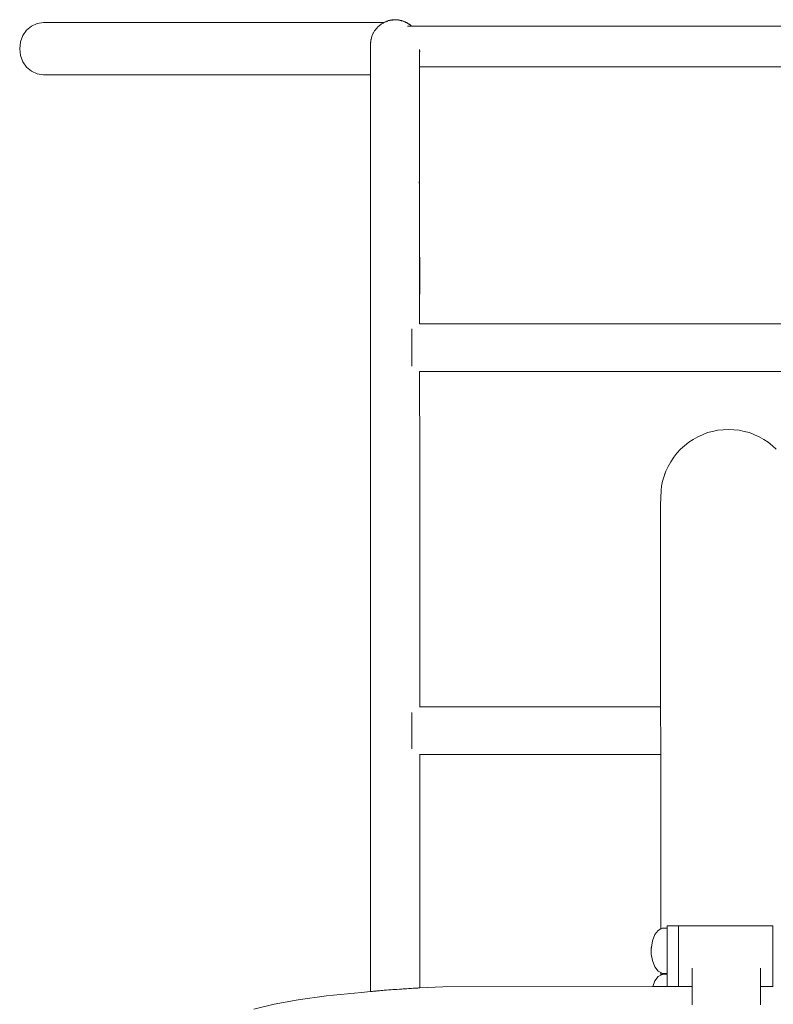
# Model space of a CAD drawing. Units: millimetres. Extents: x 1357 to 3808, y 1014 to 1516.
# Drawn here: x 1904 to 1967, y 1431 to 1514 of the extents above; entities that cross this region are included whole.
import ezdxf

# ---------------------------------------------------------------- set-up
doc = ezdxf.new("R2010")
doc.units = ezdxf.units.MM
doc.layers.add('ProfileEdges_Nr_Pióra__7', color=7, linetype='Continuous', lineweight=18)

msp = doc.modelspace()

# ---------------------------------------------------------------- linework, layer by layer
at = {"layer": 'ProfileEdges_Nr_Pióra__7', "linetype": 'Continuous', "flags": 128}
for points in [[(1905.413, 1513.333), (1905.943, 1513.411)], [(1906.137, 1513.411), (1905.943, 1513.411)], [(1906.685, 1513.411), (1906.137, 1513.411)], [(1906.685, 1513.411), (1908.636, 1513.411)], [(1908.636, 1513.411), (1909.934, 1513.411)], [(1909.934, 1513.411), (1911.377, 1513.411)], [(1911.377, 1513.411), (1934.519, 1513.411)], [(1934.558, 1513.411), (1934.519, 1513.39)], [(1934.519, 1513.388), (1934.565, 1513.411)], [(1934.576, 1513.411), (1934.519, 1513.386)], [(1934.519, 1513.399), (1934.538, 1513.411)], [(1934.553, 1513.411), (1934.519, 1513.397)], [(1934.538, 1513.411), (1934.519, 1513.411)], [(1934.519, 1513.38), (1934.576, 1513.411)], [(1934.519, 1513.411), (1934.519, 1513.399)], [(1934.539, 1513.412), (1934.719, 1513.492)], [(1934.539, 1513.412), (1934.607, 1513.437)], [(1934.553, 1513.411), (1934.539, 1513.412)], [(1934.574, 1513.42), (1934.558, 1513.411)], [(1934.566, 1513.411), (1934.626, 1513.441)], [(1934.626, 1513.441), (1934.574, 1513.42)], [(1934.607, 1513.437), (1934.574, 1513.42)], [(1934.615, 1513.428), (1934.578, 1513.412)], [(1934.578, 1513.412), (1934.603, 1513.426)], [(1934.584, 1513.411), (1934.615, 1513.428)], [(1934.603, 1513.426), (1934.656, 1513.454)], [(1934.607, 1513.437), (1934.719, 1513.492)], [(1934.607, 1513.437), (1934.648, 1513.452)], [(1934.626, 1513.441), (1934.648, 1513.452)], [(1934.652, 1513.454), (1934.729, 1513.493)], [(1934.656, 1513.454), (1934.669, 1513.461)], [(1934.671, 1513.46), (1934.729, 1513.493)], [(1934.719, 1513.492), (1934.777, 1513.511)], [(1934.729, 1513.493), (1934.777, 1513.511)], [(1934.784, 1513.514), (1934.797, 1513.519)], [(1934.855, 1513.537), (1934.796, 1513.513)], [(1934.797, 1513.519), (1934.81, 1513.524)], [(1934.855, 1513.54), (1934.81, 1513.524)], [(1934.81, 1513.524), (1934.855, 1513.539)], [(1934.81, 1513.524), (1934.855, 1513.537)], [(1934.855, 1513.534), (1934.825, 1513.521)], [(1934.849, 1513.528), (1934.839, 1513.525)], [(1934.855, 1513.54), (1934.978, 1513.588)], [(1934.878, 1513.546), (1934.855, 1513.54)], [(1934.881, 1513.548), (1934.891, 1513.55)], [(1934.978, 1513.588), (1934.891, 1513.55)], [(1934.891, 1513.55), (1934.908, 1513.554)], [(1934.908, 1513.554), (1935.012, 1513.593)], [(1934.908, 1513.554), (1934.984, 1513.58)], [(1934.944, 1513.564), (1934.908, 1513.554)], [(1934.944, 1513.564), (1935.026, 1513.586)], [(1934.984, 1513.58), (1934.944, 1513.564)], [(1935.012, 1513.593), (1934.978, 1513.588)], [(1935.052, 1513.593), (1934.986, 1513.58)], [(1935.022, 1513.595), (1935.045, 1513.604)], [(1935.09, 1513.603), (1935.022, 1513.595)], [(1935.026, 1513.586), (1935.052, 1513.593)], [(1935.045, 1513.604), (1935.245, 1513.635)], [(1935.052, 1513.593), (1935.09, 1513.603)], [(1935.119, 1513.611), (1935.09, 1513.603)], [(1935.13, 1513.61), (1935.119, 1513.611)], [(1935.155, 1513.613), (1935.143, 1513.61)], [(1935.15, 1513.615), (1935.245, 1513.635)], [(1935.167, 1513.614), (1935.183, 1513.619)], [(1935.181, 1513.615), (1935.167, 1513.614)], [(1935.183, 1513.619), (1935.255, 1513.633)], [(1935.21, 1513.622), (1935.382, 1513.636)], [(1935.307, 1513.634), (1935.21, 1513.622)], [(1935.245, 1513.635), (1935.341, 1513.638)], [(1935.255, 1513.633), (1935.341, 1513.638)], [(1935.341, 1513.638), (1935.316, 1513.634)], [(1935.349, 1513.639), (1935.359, 1513.641)], [(1935.366, 1513.641), (1935.39, 1513.645)], [(1935.366, 1513.641), (1935.376, 1513.641)], [(1935.376, 1513.641), (1935.39, 1513.645)], [(1935.382, 1513.636), (1935.47, 1513.644)], [(1935.422, 1513.647), (1935.529, 1513.661)], [(1935.44, 1513.645), (1935.422, 1513.647)], [(1935.422, 1513.647), (1935.441, 1513.647)], [(1935.532, 1513.65), (1935.44, 1513.645)], [(1935.47, 1513.644), (1935.44, 1513.645)], [(1935.441, 1513.647), (1935.563, 1513.656)], [(1935.47, 1513.644), (1935.532, 1513.65)], [(1935.532, 1513.644), (1935.47, 1513.644)], [(1935.563, 1513.656), (1935.529, 1513.661)], [(1935.532, 1513.65), (1935.563, 1513.656)], [(1935.592, 1513.644), (1935.532, 1513.65)], [(1935.622, 1513.644), (1935.532, 1513.65)], [(1935.561, 1513.644), (1935.532, 1513.644)], [(1935.592, 1513.644), (1935.561, 1513.644)], [(1935.573, 1513.655), (1935.598, 1513.658)], [(1935.67, 1513.644), (1935.573, 1513.655)], [(1935.643, 1513.645), (1935.573, 1513.655)], [(1935.681, 1513.635), (1935.592, 1513.644)], [(1935.622, 1513.644), (1935.592, 1513.644)], [(1935.598, 1513.658), (1935.8, 1513.635)], [(1935.643, 1513.645), (1935.622, 1513.644)], [(1935.67, 1513.644), (1935.656, 1513.643)], [(1935.67, 1513.644), (1935.681, 1513.642)], [(1935.685, 1513.642), (1935.701, 1513.638)], [(1935.8, 1513.635), (1935.685, 1513.642)], [(1935.701, 1513.638), (1935.714, 1513.637)], [(1935.808, 1513.631), (1935.714, 1513.637)], [(1935.729, 1513.633), (1935.714, 1513.637)], [(1935.8, 1513.635), (1936.012, 1513.601)], [(1935.8, 1513.635), (1935.898, 1513.612)], [(1935.898, 1513.612), (1935.808, 1513.631)], [(1935.909, 1513.611), (1935.898, 1513.612)], [(1935.928, 1513.607), (1935.915, 1513.609)], [(1936.035, 1513.592), (1935.938, 1513.605)], [(1935.938, 1513.605), (1935.983, 1513.595)], [(1936.07, 1513.577), (1935.983, 1513.595)], [(1936.035, 1513.592), (1936.012, 1513.601)], [(1936.07, 1513.577), (1936.035, 1513.592)], [(1936.044, 1513.59), (1936.078, 1513.579)], [(1936.079, 1513.586), (1936.044, 1513.59)], [(1936.077, 1513.576), (1936.097, 1513.567)], [(1936.186, 1513.541), (1936.079, 1513.586)], [(1936.212, 1513.53), (1936.097, 1513.567)], [(1936.333, 1513.476), (1936.127, 1513.555)], [(1936.207, 1513.535), (1936.191, 1513.54)], [(1936.212, 1513.53), (1936.191, 1513.54)], [(1936.212, 1513.53), (1936.231, 1513.524)], [(1936.231, 1513.524), (1936.217, 1513.531)], [(1936.232, 1513.524), (1936.328, 1513.492)], [(1936.262, 1513.509), (1936.274, 1513.504)], [(1936.333, 1513.487), (1936.274, 1513.504)], [(1936.384, 1513.458), (1936.274, 1513.504)], [(1936.328, 1513.492), (1936.357, 1513.475)], [(1936.435, 1513.437), (1936.328, 1513.492)], [(1936.333, 1513.487), (1936.357, 1513.475)], [(1936.334, 1513.475), (1936.349, 1513.469)], [(1936.349, 1513.469), (1936.436, 1513.429)], [(1936.393, 1513.453), (1936.349, 1513.469)], [(1936.366, 1513.47), (1936.384, 1513.458)], [(1936.436, 1513.429), (1936.403, 1513.448)], [(1936.413, 1513.446), (1936.424, 1513.441)], [(1936.424, 1513.441), (1936.435, 1513.437)], [(1936.448, 1513.422), (1936.436, 1513.429)], [(1936.454, 1513.429), (1936.44, 1513.435)], [(1936.576, 1513.375), (1936.454, 1513.429)], [(1936.522, 1513.389), (1936.455, 1513.419)], [(1936.476, 1513.418), (1936.459, 1513.425)], [(1936.497, 1513.404), (1936.482, 1513.413)], [(1936.572, 1513.366), (1936.497, 1513.404)], [(1936.522, 1513.389), (1936.497, 1513.404)], [(1936.572, 1513.366), (1936.526, 1513.387)], [(1904.533, 1512.77), (1904.222, 1512.326)], [(1904.533, 1512.77), (1904.937, 1513.112)], [(1905.413, 1513.333), (1904.937, 1513.112)], [(1933.698, 1512.551), (1933.792, 1512.711)], [(1933.814, 1512.746), (1933.792, 1512.711)], [(1933.814, 1512.746), (1933.832, 1512.77)], [(1933.84, 1512.78), (1933.951, 1512.924)], [(1933.951, 1512.924), (1933.977, 1512.956)], [(1934.068, 1513.052), (1933.977, 1512.956)], [(1934.068, 1513.052), (1934.142, 1513.112)], [(1934.142, 1513.112), (1934.376, 1513.304)], [(1934.376, 1513.304), (1934.341, 1513.279)], [(1934.376, 1513.304), (1934.429, 1513.332)], [(1934.411, 1513.325), (1934.376, 1513.304)], [(1934.431, 1513.333), (1934.519, 1513.38)], [(1936.574, 1513.365), (1936.64, 1513.32)], [(1936.575, 1513.125), (1936.632, 1513.125)], [(1936.576, 1513.375), (1936.684, 1513.294)], [(1936.661, 1513.307), (1936.576, 1513.375)], [(1936.632, 1513.125), (1936.738, 1513.125)], [(1936.661, 1513.307), (1936.64, 1513.32)], [(1936.674, 1513.299), (1936.663, 1513.308)], [(1936.684, 1513.294), (1936.674, 1513.299)], [(1936.697, 1513.281), (1936.674, 1513.299)], [(1936.697, 1513.284), (1936.711, 1513.271)], [(1936.697, 1513.284), (1936.788, 1513.224)], [(1936.711, 1513.271), (1936.697, 1513.281)], [(1936.711, 1513.271), (1936.74, 1513.252)], [(1936.738, 1513.125), (1936.798, 1513.125)], [(1936.74, 1513.252), (1936.755, 1513.243)], [(1936.755, 1513.243), (1936.792, 1513.216)], [(1936.755, 1513.243), (1936.788, 1513.224)], [(1936.788, 1513.224), (1936.87, 1513.152)], [(1936.821, 1513.193), (1936.788, 1513.224)], [(1936.792, 1513.216), (1936.821, 1513.193)], [(1936.826, 1513.125), (1936.798, 1513.125)], [(1936.821, 1513.193), (1936.87, 1513.152)], [(1936.826, 1513.125), (1936.888, 1513.125)], [(1936.87, 1513.152), (1936.894, 1513.132)], [(1936.899, 1513.125), (1991.343, 1513.125)], [(1904.02, 1511.803), (1903.949, 1511.222)], [(1904.02, 1511.803), (1904.222, 1512.326)], [(1933.468, 1511.771), (1933.464, 1511.731)], [(1933.47, 1511.777), (1933.474, 1511.803)], [(1933.474, 1511.803), (1933.477, 1511.827)], [(1933.477, 1511.827), (1933.494, 1511.964)], [(1933.501, 1512.005), (1933.494, 1511.964)], [(1933.501, 1512.005), (1933.574, 1512.268)], [(1933.507, 1512.041), (1933.501, 1512.005)], [(1933.559, 1512.233), (1933.574, 1512.268)], [(1933.574, 1512.268), (1933.598, 1512.326)], [(1933.598, 1512.326), (1933.606, 1512.344)], [(1933.606, 1512.344), (1933.679, 1512.516)], [(1933.698, 1512.551), (1933.679, 1512.516)], [(1903.949, 1511.222), (1904.02, 1510.64)], [(1933.461, 1511.476), (1933.462, 1511.69)], [(1933.461, 1511.476), (1933.462, 1511.41)], [(1933.464, 1511.731), (1933.462, 1511.69)], [(1933.464, 1511.372), (1933.464, 1511.385)], [(1933.464, 1511.372), (1933.464, 1511.356)], [(1933.464, 1511.356), (1933.464, 1511.222)], [(1933.464, 1511.222), (1933.464, 1510.884)], [(1937.585, 1511.155), (1937.583, 1511.134)], [(1937.583, 1511.134), (1937.585, 1511.12)], [(1937.585, 1511.12), (1937.585, 1510.986)], [(1937.589, 1510.985), (1937.585, 1511.12)], [(1937.585, 1510.986), (1937.585, 1510.966)], [(1937.585, 1510.966), (1937.585, 1510.947)], [(1937.585, 1510.918), (1937.586, 1510.947)], [(1937.585, 1510.947), (1937.585, 1510.918)], [(1937.585, 1510.918), (1937.585, 1510.558)], [(1937.586, 1510.947), (1937.588, 1510.966)], [(1937.588, 1510.966), (1937.589, 1510.985)], [(1904.02, 1510.64), (1904.222, 1510.117)], [(1904.222, 1510.117), (1904.533, 1509.674)], [(1933.464, 1510.884), (1933.462, 1510.865)], [(1933.462, 1510.865), (1933.464, 1510.853)], [(1933.464, 1510.853), (1933.464, 1510.666)], [(1933.464, 1510.64), (1933.464, 1510.666)], [(1933.464, 1510.141), (1933.464, 1510.64)], [(1933.464, 1510.117), (1933.464, 1510.141)], [(1933.464, 1510.031), (1933.464, 1510.117)], [(1937.585, 1510.558), (1937.585, 1510.228)], [(1937.585, 1510.228), (1937.585, 1510.213)], [(1937.585, 1510.213), (1937.585, 1510.201)], [(1937.585, 1510.201), (1937.585, 1509.946)], [(1904.533, 1509.674), (1904.937, 1509.331)], [(1904.937, 1509.331), (1905.413, 1509.11)], [(1933.462, 1509.266), (1933.464, 1509.288)], [(1933.462, 1509.266), (1933.464, 1509.255)], [(1933.464, 1509.658), (1933.463, 1509.331)], [(1933.463, 1509.331), (1933.464, 1509.288)], [(1933.463, 1509.251), (1933.464, 1509.24)], [(1933.464, 1510.031), (1933.464, 1509.694)], [(1933.464, 1509.694), (1933.464, 1509.674)], [(1933.464, 1509.674), (1933.464, 1509.658)], [(1937.585, 1509.938), (1937.585, 1509.774)], [(1937.585, 1509.774), (1937.585, 1509.715)], [(1937.585, 1509.501), (1937.586, 1509.713)], [(1937.585, 1509.713), (1937.585, 1509.501)], [(1937.585, 1509.479), (1937.585, 1509.501)], [(1937.585, 1509.479), (1937.585, 1508.26)], [(1937.586, 1509.713), (1990.661, 1509.713)], [(1905.413, 1509.11), (1905.943, 1509.032)], [(1906.137, 1509.032), (1905.943, 1509.032)], [(1906.137, 1509.032), (1906.685, 1509.032)], [(1906.685, 1509.032), (1908.636, 1509.032)], [(1908.636, 1509.032), (1909.934, 1509.032)], [(1909.934, 1509.032), (1911.377, 1509.032)], [(1933.462, 1509.032), (1911.377, 1509.032)], [(1933.464, 1509.24), (1933.462, 1509.12)], [(1933.462, 1509.12), (1933.462, 1509.11)], [(1933.462, 1509.106), (1933.462, 1509.032)], [(1933.464, 1508.927), (1933.462, 1509.032)], [(1933.464, 1508.927), (1933.463, 1508.43)], [(1933.463, 1508.43), (1933.463, 1508.262)], [(1933.463, 1508.262), (1933.462, 1508.043)], [(1933.463, 1508.033), (1933.464, 1508.013)], [(1933.464, 1508.013), (1933.463, 1507.633)], [(1933.463, 1507.633), (1933.464, 1506.605)], [(1937.585, 1505.034), (1937.585, 1508.26)], [(1933.464, 1506.605), (1933.462, 1506.566)], [(1933.464, 1506.548), (1933.464, 1505.936)], [(1933.464, 1505.936), (1933.463, 1505.378)], [(1933.463, 1505.378), (1933.464, 1504.883)], [(1933.463, 1504.823), (1933.464, 1504.84)], [(1933.464, 1504.807), (1933.463, 1504.823)], [(1933.464, 1504.807), (1933.463, 1504.698)], [(1933.463, 1504.698), (1933.463, 1504.336)], [(1933.463, 1504.336), (1933.464, 1504.097)], [(1937.585, 1505.034), (1937.585, 1503.094)], [(1933.464, 1504.097), (1933.463, 1503.002)], [(1933.462, 1502.946), (1933.464, 1502.925)], [(1933.464, 1502.958), (1933.463, 1503.002)], [(1933.463, 1502.634), (1933.464, 1502.925)], [(1933.463, 1502.634), (1933.464, 1502.058)], [(1937.584, 1500.968), (1937.585, 1503.094)], [(1933.464, 1502.058), (1933.464, 1500.862)], [(1933.463, 1500.801), (1933.464, 1500.844)], [(1933.464, 1500.775), (1933.463, 1500.801)], [(1933.464, 1498.679), (1933.464, 1500.775)], [(1937.585, 1498.676), (1937.584, 1500.959)], [(1937.558, 1500.025), (1937.557, 1499.993)], [(1937.559, 1499.991), (1937.557, 1499.924)], [(1933.463, 1498.507), (1933.458, 1496.217)], [(1933.462, 1498.588), (1933.463, 1498.632)], [(1933.463, 1498.577), (1933.462, 1498.588)], [(1933.463, 1498.632), (1933.463, 1498.647)], [(1933.463, 1498.577), (1933.463, 1498.56)], [(1933.463, 1498.507), (1933.463, 1498.556)], [(1933.464, 1498.651), (1933.464, 1498.679)], [(1937.583, 1498.585), (1937.585, 1498.676)], [(1937.585, 1496.244), (1937.583, 1498.585)], [(1933.458, 1492.703), (1933.458, 1496.217)], [(1937.585, 1494.738), (1937.585, 1496.244)], [(1937.585, 1494.738), (1937.589, 1492.704)], [(1937.585, 1494.738), (1937.585, 1493.153)], [(1933.458, 1492.703), (1933.458, 1476.607)], [(1937.585, 1493.153), (1937.585, 1492.196)], [(1937.589, 1492.704), (1937.586, 1488.436)], [(1937.585, 1492.196), (1937.585, 1491.426)], [(1937.585, 1491.426), (1937.586, 1488.436)], [(1937.574, 1488.111), (1937.586, 1488.111)], [(1937.586, 1488.436), (1937.587, 1488.111)], [(1937.586, 1488.436), (1937.586, 1488.111)], [(1937.587, 1488.111), (1990.658, 1488.111)], [(1936.933, 1487.692), (1936.933, 1487.523)], [(1936.933, 1487.523), (1936.933, 1487.118)], [(1936.933, 1487.118), (1936.933, 1486.976)], [(1936.933, 1486.976), (1936.933, 1486.639)], [(1936.933, 1486.639), (1936.933, 1486.107)], [(1936.933, 1486.107), (1936.933, 1485.575)], [(1936.933, 1485.096), (1936.933, 1485.575)], [(1936.933, 1485.096), (1936.933, 1484.82)], [(1936.933, 1484.691), (1936.933, 1484.82)], [(1936.933, 1484.554), (1936.933, 1484.691)], [(1937.579, 1484.104), (1937.565, 1484.104)], [(1937.587, 1484.104), (1937.589, 1476.61)], [(1937.587, 1484.104), (1990.659, 1484.104)], [(1961.378, 1478.786), (1960.972, 1478.616)], [(1961.378, 1478.786), (1961.797, 1478.956)], [(1961.797, 1478.956), (1962.227, 1479.06)], [(1962.666, 1479.164), (1962.227, 1479.06)], [(1963.11, 1479.199), (1962.666, 1479.164)], [(1963.556, 1479.234), (1963.11, 1479.199)], [(1964.003, 1479.199), (1963.556, 1479.234)], [(1964.447, 1479.164), (1964.003, 1479.199)], [(1964.447, 1479.164), (1964.885, 1479.06)], [(1964.885, 1479.06), (1965.315, 1478.956)], [(1965.734, 1478.786), (1965.315, 1478.956)], [(1965.734, 1478.786), (1966.14, 1478.616)], [(1959.859, 1477.861), (1959.531, 1477.572)], [(1960.21, 1478.15), (1959.859, 1477.861)], [(1960.582, 1478.383), (1960.21, 1478.15)], [(1960.972, 1478.616), (1960.582, 1478.383)], [(1966.53, 1478.383), (1966.14, 1478.616)], [(1966.902, 1478.15), (1966.53, 1478.383)], [(1967.253, 1477.861), (1966.902, 1478.15)], [(1967.581, 1477.572), (1967.253, 1477.861)], [(1959.228, 1477.234), (1958.951, 1476.895)], [(1959.531, 1477.572), (1959.228, 1477.234)], [(1933.458, 1476.607), (1933.46, 1431.991)], [(1937.589, 1476.61), (1937.588, 1455.905)], [(1958.484, 1476.104), (1958.703, 1476.515)], [(1958.703, 1476.515), (1958.951, 1476.895)], [(1958.142, 1475.313), (1958.297, 1475.724)], [(1958.187, 1475.416), (1958.142, 1475.291)], [(1958.297, 1475.724), (1958.187, 1475.416)], [(1958.297, 1475.724), (1958.484, 1476.104)], [(1958.021, 1474.88), (1957.935, 1474.455)], [(1958.142, 1475.313), (1958.021, 1474.88)], [(1958.021, 1474.88), (1958.094, 1475.127)], [(1958.094, 1475.127), (1958.142, 1475.291)], [(1957.893, 1474.137), (1957.851, 1472.855)], [(1957.893, 1474.137), (1957.935, 1474.455)], [(1957.851, 1472.855), (1957.854, 1455.905)], [(1937.568, 1455.905), (1937.588, 1455.905)], [(1957.854, 1455.905), (1937.588, 1455.905)], [(1957.854, 1455.905), (1957.854, 1455.86)], [(1957.854, 1455.86), (1957.854, 1455.833)], [(1957.854, 1455.833), (1957.854, 1455.758)], [(1957.854, 1455.758), (1957.854, 1455.631)], [(1957.854, 1455.631), (1957.854, 1455.515)], [(1957.854, 1455.515), (1957.854, 1455.318)], [(1936.933, 1455.426), (1936.933, 1455.318)], [(1936.933, 1455.318), (1936.933, 1454.912)], [(1936.933, 1454.912), (1936.933, 1454.434)], [(1957.854, 1455.318), (1957.854, 1455.167)], [(1957.854, 1455.167), (1957.854, 1454.912)], [(1957.854, 1454.912), (1957.854, 1454.735)], [(1957.854, 1454.735), (1957.854, 1454.434)], [(1936.933, 1454.434), (1936.933, 1453.901)], [(1936.933, 1453.901), (1936.933, 1453.369)], [(1957.854, 1454.434), (1957.855, 1454.099)], [(1957.855, 1454.099), (1957.855, 1453.901)], [(1957.855, 1453.901), (1957.855, 1453.567)], [(1936.933, 1453.369), (1936.933, 1452.891)], [(1957.855, 1453.567), (1957.855, 1453.369)], [(1957.855, 1453.369), (1957.855, 1453.192)], [(1957.855, 1453.192), (1957.855, 1452.891)], [(1936.933, 1452.485), (1936.933, 1452.891)], [(1936.933, 1452.485), (1936.933, 1452.377)], [(1957.855, 1452.891), (1957.855, 1452.636)], [(1957.855, 1452.636), (1957.855, 1452.485)], [(1957.855, 1452.485), (1957.855, 1452.369)], [(1957.855, 1452.369), (1957.855, 1452.172)], [(1957.855, 1452.172), (1957.855, 1452.045)], [(1937.569, 1451.898), (1937.588, 1451.898)], [(1937.588, 1451.898), (1937.588, 1432.295)], [(1937.588, 1451.898), (1957.855, 1451.898)], [(1957.855, 1452.045), (1957.855, 1451.97)], [(1957.855, 1451.97), (1957.855, 1451.943)], [(1957.855, 1451.943), (1957.855, 1451.898)], [(1957.855, 1451.898), (1957.857, 1437.25)], [(1933.464, 1444.485), (1933.465, 1431.991)], [(1957.857, 1437.25), (1957.924, 1437.288)], [(1957.924, 1437.288), (1957.935, 1437.294)], [(1957.935, 1437.294), (1957.978, 1437.318)], [(1957.978, 1437.318), (1958.004, 1437.317)], [(1958.004, 1437.317), (1958.046, 1437.319)], [(1958.046, 1437.319), (1958.142, 1437.321)], [(1958.142, 1437.321), (1958.266, 1437.323)], [(1958.266, 1437.323), (1958.335, 1437.324)], [(1958.335, 1437.324), (1958.406, 1437.325)], [(1958.406, 1437.51), (1958.406, 1437.522)], [(1958.406, 1437.51), (1958.406, 1437.417)], [(1958.406, 1437.51), (1958.484, 1437.51)], [(1958.406, 1437.417), (1958.406, 1437.325)], [(1958.406, 1437.325), (1958.406, 1437.297)], [(1958.406, 1437.297), (1958.406, 1437.232)], [(1958.484, 1437.51), (1958.659, 1437.51)], [(1958.659, 1437.51), (1958.753, 1437.51)], [(1958.753, 1437.51), (1958.951, 1437.51)], [(1958.951, 1437.51), (1959.172, 1437.51)], [(1959.172, 1437.51), (1959.289, 1437.51)], [(1959.289, 1437.51), (1959.365, 1437.51)], [(1959.418, 1437.51), (1959.365, 1437.51)], [(1959.365, 1437.505), (1959.365, 1437.417)], [(1959.365, 1437.417), (1959.365, 1437.403)], [(1959.365, 1437.403), (1959.365, 1437.142)], [(1959.418, 1437.51), (1959.418, 1437.521)], [(1959.531, 1437.51), (1959.418, 1437.51)], [(1959.793, 1437.51), (1959.531, 1437.51)], [(1959.93, 1437.51), (1959.793, 1437.51)], [(1960.21, 1437.51), (1959.93, 1437.51)], [(1960.507, 1437.51), (1960.21, 1437.51)], [(1960.661, 1437.51), (1960.507, 1437.51)], [(1960.972, 1437.51), (1960.661, 1437.51)], [(1961.343, 1437.51), (1960.972, 1437.51)], [(1961.414, 1437.51), (1961.343, 1437.51)], [(1962.19, 1437.51), (1961.414, 1437.51)], [(1962.265, 1437.51), (1962.19, 1437.51)], [(1962.666, 1437.51), (1962.265, 1437.51)], [(1963.071, 1437.51), (1962.666, 1437.51)], [(1963.148, 1437.51), (1963.071, 1437.51)], [(1963.556, 1437.51), (1963.148, 1437.51)], [(1963.964, 1437.51), (1963.556, 1437.51)], [(1964.041, 1437.51), (1963.964, 1437.51)], [(1964.447, 1437.51), (1964.041, 1437.51)], [(1964.847, 1437.51), (1964.447, 1437.51)], [(1964.922, 1437.51), (1964.847, 1437.51)], [(1965.698, 1437.51), (1964.922, 1437.51)], [(1965.77, 1437.51), (1965.698, 1437.51)], [(1966.14, 1437.51), (1965.77, 1437.51)], [(1966.452, 1437.51), (1966.14, 1437.51)], [(1966.605, 1437.51), (1966.452, 1437.51)], [(1966.902, 1437.51), (1966.605, 1437.51)], [(1967.182, 1437.51), (1966.902, 1437.51)], [(1967.182, 1437.51), (1967.296, 1437.51)], [(1967.296, 1437.51), (1967.296, 1437.417)], [(1967.296, 1437.142), (1967.296, 1437.417)], [(1957.373, 1436.778), (1957.172, 1436.249)], [(1957.651, 1437.132), (1957.373, 1436.778)], [(1957.651, 1437.132), (1957.857, 1437.25)], [(1958.406, 1437.232), (1958.406, 1437.149)], [(1958.406, 1436.961), (1958.406, 1437.142)], [(1958.406, 1436.832), (1958.406, 1436.961)], [(1958.406, 1436.693), (1958.406, 1436.832)], [(1958.406, 1436.693), (1958.406, 1436.539)], [(1958.406, 1436.539), (1958.406, 1436.376)], [(1959.365, 1437.142), (1959.365, 1437.118)], [(1959.365, 1437.118), (1959.365, 1436.693)], [(1959.365, 1436.661), (1959.365, 1436.693)], [(1959.365, 1436.083), (1959.365, 1436.661)], [(1967.295, 1436.693), (1967.296, 1437.142)], [(1967.295, 1436.083), (1967.295, 1436.693)], [(1957.052, 1435.418), (1957.066, 1435.661)], [(1957.066, 1435.661), (1957.102, 1435.864)], [(1957.102, 1435.864), (1957.066, 1435.511)], [(1957.106, 1435.899), (1957.102, 1435.864)], [(1957.106, 1435.899), (1957.172, 1436.249)], [(1958.406, 1436.376), (1958.406, 1436.083)], [(1958.406, 1436.083), (1958.406, 1436.007)], [(1958.406, 1436.007), (1958.406, 1435.827)], [(1958.406, 1435.827), (1958.406, 1435.418)], [(1959.365, 1436.083), (1959.365, 1436.043)], [(1959.365, 1436.043), (1959.365, 1435.331)], [(1967.295, 1436.083), (1967.296, 1435.331)], [(1957.052, 1435.418), (1957.066, 1435.132)], [(1957.066, 1435.132), (1957.172, 1434.587)], [(1958.406, 1435.418), (1958.406, 1435.331)], [(1958.406, 1435.237), (1958.406, 1435.331)], [(1958.406, 1434.828), (1958.406, 1435.237)], [(1958.406, 1434.666), (1958.406, 1434.828)], [(1959.365, 1435.331), (1959.365, 1435.285)], [(1959.365, 1435.285), (1959.365, 1434.46)], [(1967.296, 1435.331), (1967.296, 1434.46)], [(1957.373, 1434.057), (1957.172, 1434.587)], [(1957.651, 1433.704), (1957.373, 1434.057)], [(1958.406, 1434.46), (1958.406, 1434.666)], [(1958.406, 1434.46), (1958.406, 1434.297)], [(1958.406, 1434.297), (1958.406, 1434.167)], [(1958.406, 1434.167), (1958.406, 1433.875)], [(1959.365, 1434.46), (1959.365, 1434.409)], [(1959.365, 1434.409), (1959.365, 1433.496)], [(1967.295, 1433.496), (1967.296, 1434.46)], [(1957.651, 1433.251), (1957.373, 1432.897)], [(1957.651, 1433.704), (1957.858, 1433.586)], [(1957.651, 1433.251), (1957.858, 1433.368)], [(1957.858, 1433.586), (1957.858, 1433.368)], [(1957.858, 1433.586), (1957.923, 1433.549)], [(1957.858, 1433.368), (1957.923, 1433.406)], [(1957.923, 1433.549), (1957.935, 1433.542)], [(1957.923, 1433.406), (1957.935, 1433.412)], [(1957.935, 1433.542), (1957.978, 1433.518)], [(1957.935, 1433.412), (1957.978, 1433.437)], [(1957.978, 1433.518), (1958.002, 1433.517)], [(1957.978, 1433.437), (1958.002, 1433.435)], [(1958.002, 1433.517), (1958.048, 1433.516)], [(1958.002, 1433.435), (1958.048, 1433.438)], [(1958.048, 1433.516), (1958.142, 1433.515)], [(1958.048, 1433.438), (1958.142, 1433.439)], [(1958.142, 1433.515), (1958.263, 1433.513)], [(1958.142, 1433.439), (1958.262, 1433.441)], [(1958.262, 1433.441), (1958.339, 1433.443)], [(1958.263, 1433.513), (1958.339, 1433.511)], [(1958.339, 1433.511), (1958.406, 1433.51)], [(1958.339, 1433.443), (1958.406, 1433.444)], [(1958.406, 1433.875), (1958.406, 1433.792)], [(1958.406, 1433.792), (1958.406, 1433.604)], [(1958.406, 1433.604), (1958.406, 1433.575)], [(1958.406, 1433.575), (1958.406, 1433.51)], [(1958.406, 1433.51), (1958.406, 1433.496)], [(1958.406, 1433.496), (1958.406, 1433.444)], [(1958.406, 1433.444), (1958.406, 1433.415)], [(1958.406, 1433.35), (1958.406, 1433.415)], [(1958.406, 1433.268), (1958.406, 1433.35)], [(1958.406, 1433.08), (1958.406, 1433.268)], [(1959.365, 1433.442), (1959.365, 1433.496)], [(1959.365, 1432.469), (1959.365, 1433.442)], [(1960.497, 1433.633), (1960.497, 1433.945)], [(1960.497, 1433.496), (1960.497, 1433.633)], [(1960.497, 1432.615), (1960.497, 1433.496)], [(1966.253, 1433.945), (1966.253, 1433.496)], [(1966.253, 1433.496), (1966.253, 1433.361)], [(1966.253, 1433.361), (1966.253, 1432.469)], [(1967.295, 1432.469), (1967.295, 1433.496)], [(1939.538, 1432.397), (1937.588, 1432.295)], [(1957.191, 1432.417), (1939.538, 1432.397)], [(1957.373, 1432.897), (1957.191, 1432.417)], [(1957.209, 1432.417), (1957.194, 1432.417)], [(1957.298, 1432.417), (1957.209, 1432.417)], [(1957.373, 1432.418), (1957.298, 1432.417)], [(1957.483, 1432.418), (1957.373, 1432.418)], [(1957.651, 1432.418), (1957.483, 1432.418)], [(1957.749, 1432.418), (1957.651, 1432.418)], [(1957.978, 1432.418), (1957.749, 1432.418)], [(1958.406, 1432.419), (1957.978, 1432.418)], [(1958.406, 1432.95), (1958.406, 1433.08)], [(1958.406, 1432.658), (1958.406, 1432.95)], [(1958.406, 1432.495), (1958.406, 1432.658)], [(1958.406, 1432.469), (1958.406, 1432.495)], [(1958.406, 1432.469), (1958.406, 1432.419)], [(1959.365, 1432.42), (1958.406, 1432.419)], [(1959.365, 1432.469), (1959.365, 1432.42)], [(1960.497, 1432.421), (1959.365, 1432.42)], [(1960.497, 1432.469), (1960.497, 1432.615)], [(1960.497, 1432.421), (1960.497, 1432.469)], [(1960.497, 1432.366), (1960.497, 1432.415)], [(1960.497, 1432.19), (1960.497, 1432.366)], [(1966.253, 1432.469), (1966.253, 1432.421)], [(1966.253, 1432.421), (1966.936, 1432.42)], [(1966.253, 1432.421), (1966.253, 1432.372)], [(1966.253, 1432.366), (1966.253, 1432.175)], [(1966.936, 1432.42), (1967.172, 1432.42)], [(1967.172, 1432.42), (1967.296, 1432.42)], [(1967.295, 1432.469), (1967.296, 1432.42)], [(1967.296, 1432.42), (1967.328, 1432.42)], [(1927.372, 1431.304), (1929.751, 1431.616)], [(1932.683, 1431.919), (1929.751, 1431.616)], [(1932.683, 1431.919), (1933.46, 1431.991)], [(1933.467, 1431.992), (1933.49, 1431.994)], [(1933.49, 1431.994), (1933.515, 1431.996)], [(1933.515, 1431.996), (1933.554, 1432)], [(1933.554, 1432), (1933.622, 1432.006)], [(1933.622, 1432.006), (1933.712, 1432.014)], [(1933.712, 1432.014), (1933.812, 1432.023)], [(1933.812, 1432.023), (1933.936, 1432.035)], [(1933.936, 1432.035), (1933.979, 1432.039)], [(1933.979, 1432.039), (1934.065, 1432.047)], [(1934.065, 1432.047), (1934.219, 1432.061)], [(1934.219, 1432.061), (1934.318, 1432.07)], [(1934.318, 1432.07), (1934.435, 1432.081)], [(1934.435, 1432.081), (1934.488, 1432.086)], [(1934.488, 1432.086), (1934.601, 1432.096)], [(1934.601, 1432.096), (1934.751, 1432.11)], [(1934.796, 1432.113), (1934.751, 1432.11)], [(1934.979, 1432.125), (1934.796, 1432.113)], [(1935.048, 1432.13), (1934.979, 1432.125)], [(1935.191, 1432.139), (1935.048, 1432.13)], [(1935.32, 1432.148), (1935.191, 1432.139)], [(1935.467, 1432.158), (1935.32, 1432.148)], [(1935.59, 1432.166), (1935.467, 1432.158)], [(1935.661, 1432.171), (1935.59, 1432.166)], [(1935.881, 1432.186), (1935.661, 1432.171)], [(1936.01, 1432.195), (1935.881, 1432.186)], [(1936.086, 1432.2), (1936.01, 1432.195)], [(1936.197, 1432.207), (1936.086, 1432.2)], [(1936.398, 1432.221), (1936.197, 1432.207)], [(1936.521, 1432.229), (1936.398, 1432.221)], [(1936.646, 1432.237), (1936.521, 1432.229)], [(1936.735, 1432.244), (1936.646, 1432.237)], [(1936.898, 1432.255), (1936.735, 1432.244)], [(1937.033, 1432.264), (1936.898, 1432.255)], [(1937.126, 1432.269), (1937.033, 1432.264)], [(1937.163, 1432.272), (1937.126, 1432.269)], [(1937.234, 1432.276), (1937.163, 1432.272)], [(1937.313, 1432.28), (1937.234, 1432.276)], [(1937.347, 1432.282), (1937.313, 1432.28)], [(1937.424, 1432.286), (1937.347, 1432.282)], [(1937.501, 1432.29), (1937.424, 1432.286)], [(1937.535, 1432.292), (1937.519, 1432.291)], [(1937.566, 1432.293), (1937.535, 1432.292)], [(1937.588, 1432.295), (1937.566, 1432.293)], [(1960.497, 1432.157), (1960.497, 1432.19)], [(1960.497, 1431.865), (1960.497, 1432.157)], [(1960.497, 1431.825), (1960.497, 1431.865)], [(1960.497, 1431.431), (1960.497, 1431.825)], [(1966.253, 1432.175), (1966.253, 1432.159)], [(1966.253, 1432.159), (1966.253, 1432.135)], [(1966.253, 1432.135), (1966.253, 1431.825)], [(1966.253, 1431.825), (1966.253, 1431.412)], [(1925.356, 1430.937), (1923.635, 1430.52)], [(1927.372, 1431.304), (1925.356, 1430.937)], [(1960.497, 1431.37), (1960.497, 1431.431)], [(1960.497, 1430.931), (1960.497, 1431.37)], [(1960.497, 1430.868), (1960.497, 1430.931)], [(1966.253, 1431.412), (1966.253, 1431.37)], [(1966.253, 1431.37), (1966.253, 1431.315)], [(1966.253, 1431.315), (1966.253, 1430.868)]]:
    msp.add_lwpolyline(points, dxfattribs=at)

doc.saveas('drawing.dxf')
